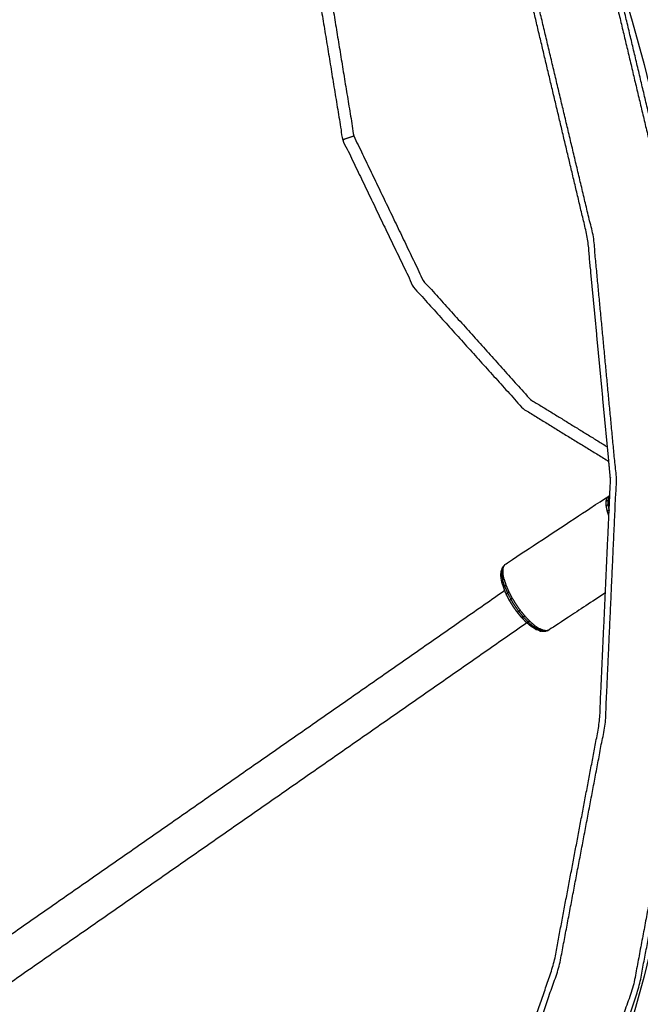
# Model space of a CAD drawing. Units: millimetres. Extents: x 20949 to 109232, y -3506 to 32992.
# Drawn here: x 102631 to 102867, y -122 to 252 of the extents above; entities that cross this region are included whole.
import ezdxf

# ---------------------------------------------------------------- set-up
doc = ezdxf.new("R2010")
doc.units = ezdxf.units.MM
doc.header["$PDSIZE"] = -1
doc.layers.add('размер', color=92, linetype='Continuous', lineweight=15)
doc.dimstyles.new('Размер М1.1', dxfattribs={"dimtxt": 300, "dimasz": 200, "dimexe": 1, "dimexo": 1, "dimgap": 50, "dimtad": 1, "dimdec": 0, "dimzin": 0, "dimtxsty": 'Standard', "dimcen": 2.5, "dimazin": 0, "dimtfac": 1, "dimtmove": 0, "dimatfit": 3, "dimfxl": 1, "dimtzin": 0, "dimarcsym": 0})

# ---------------------------------------------------------------- blocks, each defined once
blk = doc.blocks.new('*D163')
at = {"layer": 'Defpoints', "color": 0, "transparency": 16777216}
for p in [(106433.02, 1002.92), (98334.45, -1958.77), (101344.33, -1958.77)]:
    blk.add_point(p, dxfattribs=at)
at = {"layer": 'размер', "color": 0, "lineweight": -2, "transparency": 16777216}
for p, q in [((106432.02, 1002.92), (98333.45, 1002.92)), ((98334.45, 802.92), (98334.45, -1758.77)), ((101343.33, -1958.77), (98333.45, -1958.77))]:
    blk.add_line(p, q, dxfattribs=at)
at = {"layer": 'размер', "color": 0, "transparency": 16777216}
for points in [[(98301.11, 802.92), (98367.78, 802.92), (98334.45, 1002.92)], [(98301.11, -1758.77), (98367.78, -1758.77), (98334.45, -1958.77)]]:
    blk.add_solid(points, dxfattribs=at)
at = {"layer": 'размер', "color": 0, "transparency": 16777216, "insert": (98134.45, -477.93), "char_height": 300, "attachment_point": 5, "rotation": 90}
blk.add_mtext('2800', dxfattribs=at)
blk = doc.blocks.new('*D164')
at = {"layer": 'Defpoints', "color": 0, "transparency": 16777216}
for p in [(101253.45, 3483.84), (107730.04, 174.52), (101253.45, -1901.83)]:
    blk.add_point(p, dxfattribs=at)
at = {"layer": 'размер', "color": 0, "lineweight": -2, "transparency": 16777216}
for p, q in [((101253.45, -1900.83), (101253.45, 3484.84)), ((107730.04, 175.52), (107730.04, 3484.84)), ((107530.04, 3483.84), (101453.45, 3483.84))]:
    blk.add_line(p, q, dxfattribs=at)
at = {"layer": 'размер', "color": 0, "transparency": 16777216}
for points in [[(101453.45, 3517.17), (101453.45, 3450.51), (101253.45, 3483.84)], [(107530.04, 3517.17), (107530.04, 3450.51), (107730.04, 3483.84)]]:
    blk.add_solid(points, dxfattribs=at)
at = {"layer": 'размер', "color": 0, "transparency": 16777216, "insert": (104491.74, 3683.84), "char_height": 300, "attachment_point": 5}
blk.add_mtext('6200', dxfattribs=at)
blk = doc.blocks.new('*D170')
at = {"layer": 'Defpoints', "color": 0, "transparency": 16777216}
for p in [(99361.76, 4301.34), (109231.38, 136.48), (99361.76, -1590.86)]:
    blk.add_point(p, dxfattribs=at)
at = {"layer": 'размер', "color": 0, "lineweight": -2, "transparency": 16777216}
for p, q in [((99361.76, -1589.86), (99361.76, 4302.34)), ((109031.38, 4301.34), (99561.76, 4301.34)), ((109231.38, 137.48), (109231.38, 4302.34))]:
    blk.add_line(p, q, dxfattribs=at)
at = {"layer": 'размер', "color": 0, "transparency": 16777216}
for points in [[(99561.76, 4334.68), (99561.76, 4268.01), (99361.76, 4301.34)], [(109031.38, 4334.68), (109031.38, 4268.01), (109231.38, 4301.34)]]:
    blk.add_solid(points, dxfattribs=at)
at = {"layer": 'размер', "color": 0, "transparency": 16777216, "insert": (104296.57, 4501.34), "char_height": 300, "attachment_point": 5}
blk.add_mtext('9200', dxfattribs=at)
blk = doc.blocks.new('*D171')
at = {"layer": 'Defpoints', "color": 0, "transparency": 16777216}
for p in [(106415.75, 2510.28), (96949.09, -3505.74), (102097.48, -3505.74)]:
    blk.add_point(p, dxfattribs=at)
at = {"layer": 'размер', "color": 0, "lineweight": -2, "transparency": 16777216}
for p, q in [((106414.75, 2510.28), (96948.09, 2510.28)), ((96949.09, 2310.28), (96949.09, -3305.74)), ((102096.48, -3505.74), (96948.09, -3505.74))]:
    blk.add_line(p, q, dxfattribs=at)
at = {"layer": 'размер', "color": 0, "transparency": 16777216}
for points in [[(96915.76, 2310.28), (96982.42, 2310.28), (96949.09, 2510.28)], [(96915.76, -3305.74), (96982.42, -3305.74), (96949.09, -3505.74)]]:
    blk.add_solid(points, dxfattribs=at)
at = {"layer": 'размер', "color": 0, "transparency": 16777216, "insert": (96749.09, -497.73), "char_height": 300, "attachment_point": 5, "rotation": 90}
blk.add_mtext('5800', dxfattribs=at)

msp = doc.modelspace()

# ---------------------------------------------------------------- linework, layer by layer
msp.add_circle((102197.42, 61.42), 692.5)
for points, knots in [([(102854.73, 83.8), (102855.05, 80.39), (102855.38, 76.98), (102853.28, 30.76), (102851.18, -15.46), (102842.47, -61.38), (102833.76, -107.31), (102818.27, -152.24), (102802.78, -197.18), (102780.34, -240.44), (102757.89, -283.71), (102729.36, -323.22), (102700.83, -362.74), (102667.68, -396.8), (102634.52, -430.86), (102597.43, -459.31), (102560.35, -487.76), (102520.02, -510.44), (102479.69, -533.11), (102436.83, -549.85), (102393.97, -566.59), (102349.29, -577.22), (102304.6, -587.84), (102258.79, -592.19), (102212.99, -596.54), (102166.77, -594.44), (102120.55, -592.34), (102074.63, -583.63), (102028.7, -574.92), (101983.77, -559.43), (101938.83, -543.94), (101895.56, -521.5), (101852.3, -499.05), (101812.78, -470.52), (101773.27, -441.99), (101739.21, -408.84), (101705.15, -375.68), (101676.7, -338.59), (101648.25, -301.5), (101625.57, -261.18), (101602.89, -220.85), (101586.16, -177.99), (101569.42, -135.13), (101558.79, -90.45), (101548.17, -45.76), (101543.82, 0.05), (101539.47, 45.85), (101541.57, 92.07), (101543.67, 138.29), (101552.38, 184.21), (101561.09, 230.14), (101576.58, 275.07), (101592.07, 320.01), (101614.51, 363.28), (101636.96, 406.54), (101665.49, 446.06), (101694.02, 485.57), (101727.17, 519.63), (101760.33, 553.69), (101797.41, 582.14), (101834.5, 610.59), (101874.83, 633.27), (101915.15, 655.95), (101958.01, 672.68), (102000.87, 689.42), (102045.56, 700.05), (102090.25, 710.67), (102136.06, 715.02), (102181.86, 719.37), (102228.08, 717.27), (102274.3, 715.17), (102320.22, 706.46), (102366.15, 697.75), (102411.08, 682.26), (102456.02, 666.77), (102499.28, 644.33), (102542.55, 621.88), (102582.06, 593.35), (102621.58, 564.82), (102655.64, 531.67), (102689.7, 498.51), (102718.15, 461.43), (102746.6, 424.34), (102769.28, 384.01), (102791.95, 343.69), (102808.69, 300.83), (102825.43, 257.97), (102836.06, 213.28), (102846.68, 168.59), (102850.71, 126.2), (102854.73, 83.8)], [-14.074443, -14.074443, -14.074443, -14, -14, -13, -13, -12, -12, -11, -11, -10, -10, -9, -9, -8, -8, -7, -7, -6, -6, -5, -5, -4, -4, -3, -3, -2, -2, -1, -1, 0, 0, 1, 1, 2, 2, 3, 3, 4, 4, 5, 5, 6, 6, 7, 7, 8, 8, 9, 9, 10, 10, 11, 11, 12, 12, 13, 13, 14, 14, 15, 15, 16, 16, 17, 17, 18, 18, 19, 19, 20, 20, 21, 21, 22, 22, 23, 23, 24, 24, 25, 25, 26, 26, 27, 27, 28, 28, 29, 29, 29.925557, 29.925557, 29.925557]), ([(102854.73, 83.8), (102855.05, 80.39), (102855.38, 76.98), (102853.28, 30.76), (102851.18, -15.46), (102842.47, -61.38), (102833.76, -107.31), (102818.27, -152.24), (102802.78, -197.18), (102780.34, -240.44), (102757.89, -283.71), (102729.36, -323.22), (102700.83, -362.74), (102667.68, -396.8), (102634.52, -430.86), (102597.43, -459.31), (102560.35, -487.76), (102520.02, -510.44), (102479.69, -533.11), (102436.83, -549.85), (102393.97, -566.59), (102349.29, -577.22), (102304.6, -587.84), (102258.79, -592.19), (102212.99, -596.54), (102166.77, -594.44), (102120.55, -592.34), (102074.63, -583.63), (102028.7, -574.92), (101983.77, -559.43), (101938.83, -543.94), (101895.56, -521.5), (101852.3, -499.05), (101812.78, -470.52), (101773.27, -441.99), (101739.21, -408.84), (101705.15, -375.68), (101676.7, -338.59), (101648.25, -301.5), (101625.57, -261.18), (101602.89, -220.85), (101586.16, -177.99), (101569.42, -135.13), (101558.79, -90.45), (101548.17, -45.76), (101543.82, 0.05), (101539.47, 45.85), (101541.57, 92.07), (101543.67, 138.29), (101552.38, 184.21), (101561.09, 230.14), (101576.58, 275.07), (101592.07, 320.01), (101614.51, 363.28), (101636.96, 406.54), (101665.49, 446.06), (101694.02, 485.57), (101727.17, 519.63), (101760.33, 553.69), (101797.41, 582.14), (101834.5, 610.59), (101874.83, 633.27), (101915.15, 655.95), (101958.01, 672.68), (102000.87, 689.42), (102045.56, 700.05), (102090.25, 710.67), (102136.06, 715.02), (102181.86, 719.37), (102228.08, 717.27), (102274.3, 715.17), (102320.22, 706.46), (102366.15, 697.75), (102411.08, 682.26), (102456.02, 666.77), (102499.28, 644.33), (102542.55, 621.88), (102582.06, 593.35), (102621.58, 564.82), (102655.64, 531.67), (102689.7, 498.51), (102718.15, 461.43), (102746.6, 424.34), (102769.28, 384.01), (102791.95, 343.69), (102808.69, 300.83), (102825.43, 257.97), (102836.06, 213.28), (102846.68, 168.59), (102850.71, 126.2), (102854.73, 83.8)], [-14.074443, -14.074443, -14.074443, -14, -14, -13, -13, -12, -12, -11, -11, -10, -10, -9, -9, -8, -8, -7, -7, -6, -6, -5, -5, -4, -4, -3, -3, -2, -2, -1, -1, 0, 0, 1, 1, 2, 2, 3, 3, 4, 4, 5, 5, 6, 6, 7, 7, 8, 8, 9, 9, 10, 10, 11, 11, 12, 12, 13, 13, 14, 14, 15, 15, 16, 16, 17, 17, 18, 18, 19, 19, 20, 20, 21, 21, 22, 22, 23, 23, 24, 24, 25, 25, 26, 26, 27, 27, 28, 28, 29, 29, 29.925557, 29.925557, 29.925557]), ([(103174.25, 230.67), (103177.04, 253.3), (103179.83, 275.92), (103174.8, 306.56), (103169.77, 337.21), (103156.31, 365.19), (103142.84, 393.17), (103122.04, 416.22), (103101.24, 439.28), (103074.79, 455.54), (103048.34, 471.8), (103018.38, 479.95), (102988.41, 488.1), (102957.37, 487.48), (102926.32, 486.86), (102896.71, 477.52), (102867.1, 468.17), (102841.32, 450.87), (102815.54, 433.56), (102804.89, 420.76), (102794.24, 407.96)], [1.265836, 1.265836, 1.265836, 2, 2, 3, 3, 4, 4, 5, 5, 6, 6, 7, 7, 8, 8, 9, 9, 10, 10, 10.536129, 10.536129, 10.536129]), ([(103174.25, 230.67), (103177.04, 253.3), (103179.83, 275.92), (103174.8, 306.56), (103169.77, 337.21), (103156.31, 365.19), (103142.84, 393.17), (103122.04, 416.22), (103101.24, 439.28), (103074.79, 455.54), (103048.34, 471.8), (103018.38, 479.95), (102988.41, 488.1), (102957.37, 487.48), (102926.32, 486.86), (102896.71, 477.52), (102867.1, 468.17), (102841.32, 450.87), (102815.54, 433.56), (102804.89, 420.76), (102794.24, 407.96)], [1.265836, 1.265836, 1.265836, 2, 2, 3, 3, 4, 4, 5, 5, 6, 6, 7, 7, 8, 8, 9, 9, 10, 10, 10.536129, 10.536129, 10.536129]), ([(103169.65, 229.61), (103172.5, 252.66), (103175.36, 275.71), (103170.45, 305.73), (103165.54, 335.74), (103152.37, 363.16), (103139.2, 390.57), (103118.83, 413.17), (103098.47, 435.76), (103072.57, 451.7), (103046.67, 467.65), (103017.33, 475.65), (102987.98, 483.65), (102957.58, 483.05), (102927.17, 482.46), (102898.16, 473.33), (102869.15, 464.19), (102843.88, 447.26), (102818.62, 430.32), (102807.59, 417.08), (102796.56, 403.83)], [1.236329, 1.236329, 1.236329, 2, 2, 3, 3, 4, 4, 5, 5, 6, 6, 7, 7, 8, 8, 9, 9, 10, 10, 10.566629, 10.566629, 10.566629]), ([(102881.62, 155.06), (102880.71, 164.57), (102879.81, 174.08), (102868.65, 221.03), (102857.48, 267.98), (102839.89, 313.02), (102822.31, 358.06), (102808.27, 383.01), (102794.24, 407.96)], [15.802508, 15.802508, 15.802508, 16, 16, 17, 17, 18, 18, 18.588669, 18.588669, 18.588669]), ([(102772.53, 378.23), (102761.84, 353.53), (102751.15, 328.82), (102747.35, 298.01), (102743.55, 267.19), (102748.58, 236.55), (102753.61, 205.91), (102767.07, 177.93), (102780.54, 149.95), (102801.34, 126.89), (102822.14, 103.83), (102838.43, 93.82), (102854.73, 83.8)], [11.133208, 11.133208, 11.133208, 12, 12, 13, 13, 14, 14, 15, 15, 16, 16, 16.616054, 16.616054, 16.616054]), ([(102772.53, 378.23), (102761.84, 353.53), (102751.15, 328.82), (102747.35, 298.01), (102743.55, 267.19), (102748.58, 236.55), (102753.61, 205.91), (102767.07, 177.93), (102780.54, 149.95), (102801.34, 126.89), (102822.14, 103.83), (102838.43, 93.82), (102854.73, 83.8)], [11.133208, 11.133208, 11.133208, 12, 12, 13, 13, 14, 14, 15, 15, 16, 16, 16.616054, 16.616054, 16.616054]), ([(102775.26, 373.37), (102765.38, 350.57), (102755.5, 327.77), (102751.76, 297.58), (102748.02, 267.4), (102752.93, 237.39), (102757.84, 207.37), (102771.01, 179.96), (102784.19, 152.54), (102804.55, 129.95), (102824.91, 107.35), (102839.56, 98.34), (102854.21, 89.32)], [11.183013, 11.183013, 11.183013, 12, 12, 13, 13, 14, 14, 15, 15, 16, 16, 16.5656, 16.5656, 16.5656]), ([(102855.33, 267.31), (102866.46, 220.51), (102877.59, 173.71), (102878.6, 163.13), (102879.6, 152.56)], [0, 0, 0, 1, 1, 1.220384, 1.220384, 1.220384]), ([(102393.97, -566.59), (102394.31, -567.66), (102394.65, -568.74), (102437.65, -551.94), (102480.66, -535.15), (102521.12, -512.39), (102561.58, -489.64), (102598.8, -461.09), (102636.02, -432.54), (102669.29, -398.36), (102702.56, -364.19), (102731.18, -324.54), (102759.81, -284.89), (102782.33, -241.48), (102804.85, -198.07), (102820.39, -152.98), (102835.93, -107.88), (102844.67, -61.8), (102853.41, -15.72), (102855.52, 30.66), (102857.63, 77.03), (102853.26, 123), (102848.9, 168.96), (102838.24, 213.8), (102827.58, 258.64)], [12, 12, 12, 13, 13, 14, 14, 15, 15, 16, 16, 17, 17, 18, 18, 19, 19, 20, 20, 21, 21, 22, 22, 23, 23, 24, 24, 24]), ([(102753.61, 205.91), (102753.92, 206.04), (102754.23, 206.18), (102756.04, 206.77), (102757.84, 207.37)], [17, 17, 17, 18, 18, 19, 19, 19]), ([(102882.34, 123.67), (102884.52, 100.71), (102886.7, 77.75), (102884.5, 29.33), (102882.3, -19.09), (102873.17, -67.22), (102864.05, -115.35), (102847.81, -162.44), (102831.58, -209.54), (102808.08, -254.84), (102784.58, -300.14), (102754.7, -341.52), (102724.83, -382.9), (102690.09, -418.59), (102655.34, -454.28), (102616.47, -484.1), (102577.6, -513.91), (102535.36, -537.67), (102493.11, -561.43), (102448.21, -578.96), (102403.32, -596.49), (102403.66, -597.57), (102403.99, -598.64)], [1.521465, 1.521465, 1.521465, 2, 2, 3, 3, 4, 4, 5, 5, 6, 6, 7, 7, 8, 8, 9, 9, 10, 10, 11, 11, 12, 12, 12]), ([(101939.73, -579.69), (101979.9, -593.53), (102020.08, -607.38), (102068.37, -616.54), (102116.65, -625.7), (102165.23, -627.9), (102213.81, -630.11), (102261.95, -625.54), (102310.08, -620.97), (102357.04, -609.81), (102403.99, -598.64), (102449.03, -581.05), (102494.07, -563.46), (102536.46, -539.63), (102578.84, -515.79), (102617.84, -485.88), (102656.84, -455.96), (102691.7, -420.15), (102726.55, -384.34), (102756.52, -342.83), (102786.49, -301.32), (102810.07, -255.87), (102833.65, -210.42), (102849.94, -163.18), (102866.22, -115.93), (102875.38, -67.64), (102884.54, -19.36), (102886.74, 29.22), (102888.95, 77.81), (102886.87, 99.75), (102884.78, 121.7)], [1.14969, 1.14969, 1.14969, 2, 2, 3, 3, 4, 4, 5, 5, 6, 6, 7, 7, 8, 8, 9, 9, 10, 10, 11, 11, 12, 12, 13, 13, 14, 14, 15, 15, 15.455975, 15.455975, 15.455975]), ([(102853.42, 33.9), (102842.71, 26.84), (102832.01, 19.79), (102831.68, 19.66), (102831.35, 19.52), (102830.9, 19.37), (102830.45, 19.22), (102830.07, 19.24), (102829.7, 19.25), (102829.1, 19.32), (102828.51, 19.39), (102827.77, 19.71), (102827.03, 20.02), (102826.75, 20.18), (102826.48, 20.34), (102825.67, 20.87), (102824.87, 21.41), (102824.01, 22.16), (102823.15, 22.91), (102822.29, 23.82), (102821.43, 24.72), (102820.62, 25.72), (102819.81, 26.72), (102819.09, 27.74), (102818.37, 28.76), (102817.72, 29.83), (102817.06, 30.9), (102816.46, 32.03), (102815.87, 33.17), (102815.37, 34.32), (102814.88, 35.46), (102814.53, 36.55), (102814.18, 37.63), (102814, 38.58), (102813.82, 39.54), (102813.79, 39.85), (102813.75, 40.17), (102813.75, 40.97), (102813.75, 41.77), (102813.93, 42.35), (102814.1, 42.92), (102814.23, 43.27), (102814.36, 43.62), (102814.68, 43.98), (102815, 44.34), (102815.25, 44.59), (102815.5, 44.84), (102835.12, 57.76), (102854.73, 70.69), (102854.91, 70.76), (102855.1, 70.84)], [2.454241, 2.454241, 2.454241, 3, 3, 4, 4, 5, 5, 6, 6, 7, 7, 8, 8, 9, 9, 10, 10, 11, 11, 12, 12, 13, 13, 14, 14, 15, 15, 16, 16, 17, 17, 18, 18, 19, 19, 20, 20, 21, 21, 22, 22, 23, 23, 24, 24, 25, 25, 26, 26, 26.557937, 26.557937, 26.557937]), ([(102853.42, 33.9), (102842.71, 26.84), (102832.01, 19.79), (102831.68, 19.66), (102831.35, 19.52), (102830.9, 19.37), (102830.45, 19.22), (102830.07, 19.24), (102829.7, 19.25), (102829.1, 19.32), (102828.51, 19.39), (102827.77, 19.71), (102827.03, 20.02), (102826.75, 20.18), (102826.48, 20.34), (102825.67, 20.87), (102824.87, 21.41), (102824.01, 22.16), (102823.15, 22.91), (102822.29, 23.82), (102821.43, 24.72), (102820.62, 25.72), (102819.81, 26.72), (102819.09, 27.74), (102818.37, 28.76), (102817.72, 29.83), (102817.06, 30.9), (102816.46, 32.03), (102815.87, 33.17), (102815.37, 34.32), (102814.88, 35.46), (102814.53, 36.55), (102814.18, 37.63), (102814, 38.58), (102813.82, 39.54), (102813.79, 39.85), (102813.75, 40.17), (102813.75, 40.97), (102813.75, 41.77), (102813.93, 42.35), (102814.1, 42.92), (102814.23, 43.27), (102814.36, 43.62), (102814.68, 43.98), (102815, 44.34), (102815.25, 44.59), (102815.5, 44.84), (102835.12, 57.76), (102854.73, 70.69), (102854.91, 70.76), (102855.1, 70.84)], [2.454241, 2.454241, 2.454241, 3, 3, 4, 4, 5, 5, 6, 6, 7, 7, 8, 8, 9, 9, 10, 10, 11, 11, 12, 12, 13, 13, 14, 14, 15, 15, 16, 16, 17, 17, 18, 18, 19, 19, 20, 20, 21, 21, 22, 22, 23, 23, 24, 24, 25, 25, 26, 26, 26.557937, 26.557937, 26.557937]), ([(102853.73, 68.77), (102853.91, 69.37), (102854.09, 69.97), (102854.41, 70.33), (102854.73, 70.69)], [0, 0, 0, 1, 1, 2, 2, 2]), ([(102853.73, 67.11), (102853.73, 67.94), (102853.73, 68.77), (102854.07, 68.91), (102854.4, 69.05), (102854.4, 68.23), (102854.4, 67.4)], [0, 0, 0, 1, 1, 2, 2, 3, 3, 3]), ([(102854.12, 65.03), (102853.93, 66.07), (102853.73, 67.11), (102854.07, 67.25), (102854.4, 67.4), (102854.59, 66.37), (102854.78, 65.34)], [0, 0, 0, 1, 1, 2, 2, 3, 3, 3]), ([(102855.09, 70.62), (102854.92, 70.43), (102854.75, 70.24), (102854.57, 69.65), (102854.4, 69.05)], [0.470428, 0.470428, 0.470428, 1, 1, 2, 2, 2]), ([(102854.75, 63.09), (102854.43, 64.06), (102854.12, 65.03), (102854.45, 65.18), (102854.78, 65.34), (102854.81, 65.25), (102854.84, 65.16)], [0.180924, 0.180924, 0.180924, 1, 1, 2, 2, 2.077827, 2.077827, 2.077827]), ([(102813.75, 41.77), (102813.88, 42.11), (102814.01, 42.44), (102814.01, 41.61), (102814.01, 40.79)], [0, 0, 0, 1, 1, 2, 2, 2]), ([(102814.01, 42.44), (102814.26, 42.68), (102814.5, 42.92), (102814.5, 42.08), (102814.5, 41.25)], [0, 0, 0, 1, 1, 2, 2, 2]), ([(102814.89, 39.17), (102814.7, 40.21), (102814.5, 41.25), (102814.26, 41.02), (102814.01, 40.79), (102814.2, 39.76), (102814.39, 38.73)], [0, 0, 0, 1, 1, 2, 2, 3, 3, 3]), ([(102814.5, 42.92), (102814.68, 43.52), (102814.86, 44.11), (102815.18, 44.48), (102815.5, 44.84)], [0, 0, 0, 1, 1, 2, 2, 2]), ([(102815.15, 36.38), (102815.4, 36.59), (102815.65, 36.8), (102815.27, 37.99), (102814.89, 39.17), (102814.64, 38.95), (102814.39, 38.73), (102814.77, 37.55), (102815.15, 36.38)], [0, 0, 0, 1, 1, 2, 2, 3, 3, 4, 4, 4]), ([(102814.86, 35.9), (102815.01, 36.14), (102815.15, 36.38), (102815.69, 35.14), (102816.22, 33.9)], [0, 0, 0, 1, 1, 2, 2, 2]), ([(102815.65, 36.8), (102816.19, 35.55), (102816.73, 34.3), (102816.48, 34.1), (102816.22, 33.9)], [0, 0, 0, 1, 1, 2, 2, 2]), ([(102815.9, 33.49), (102816.06, 33.69), (102816.22, 33.9), (102816.87, 32.67), (102817.52, 31.44), (102817.34, 31.27), (102817.15, 31.1)], [0, 0, 0, 1, 1, 2, 2, 3, 3, 3]), ([(102816.73, 34.3), (102817.39, 33.06), (102818.04, 31.81), (102817.78, 31.63), (102817.52, 31.44)], [0, 0, 0, 1, 1, 2, 2, 2]), ([(102820.04, 26.72), (102820.27, 26.82), (102820.49, 26.92), (102819.71, 28.03), (102818.93, 29.13), (102818.23, 30.29), (102817.52, 31.44)], [0, 0, 0, 1, 1, 2, 2, 3, 3, 3]), ([(102818.04, 31.81), (102818.76, 30.65), (102819.47, 29.49), (102820.26, 28.37), (102821.04, 27.26), (102820.77, 27.09), (102820.49, 26.92)], [0, 0, 0, 1, 1, 2, 2, 3, 3, 3]), ([(102821.74, 24.63), (102821.99, 24.7), (102822.24, 24.76), (102821.37, 25.84), (102820.49, 26.92)], [0, 0, 0, 1, 1, 2, 2, 2]), ([(102824.69, 23.1), (102823.75, 24.09), (102822.81, 25.08), (102822.53, 24.92), (102822.24, 24.76)], [0, 0, 0, 1, 1, 2, 2, 2]), ([(102823.54, 22.72), (102823.82, 22.76), (102824.1, 22.8), (102823.17, 23.78), (102822.24, 24.76)], [0, 0, 0, 1, 1, 2, 2, 2]), ([(102824.1, 22.8), (102824.39, 22.95), (102824.69, 23.1), (102825.62, 22.28), (102826.56, 21.46), (102826.26, 21.32), (102825.96, 21.18), (102825.03, 21.99), (102824.1, 22.8)], [0, 0, 0, 1, 1, 2, 2, 3, 3, 4, 4, 4]), ([(102826.56, 21.46), (102827.44, 20.87), (102828.32, 20.28), (102828.01, 20.15), (102827.7, 20.02), (102826.83, 20.6), (102825.96, 21.18)], [0, 0, 0, 1, 1, 2, 2, 3, 3, 3]), ([(102828.51, 19.39), (102828.86, 19.38), (102829.22, 19.37), (102828.46, 19.69), (102827.7, 20.02)], [0, 0, 0, 1, 1, 2, 2, 2]), ([(102829.22, 19.37), (102829.54, 19.5), (102829.85, 19.63), (102829.09, 19.96), (102828.32, 20.28)], [0, 0, 0, 1, 1, 2, 2, 2]), ([(102832.01, 19.79), (102831.55, 19.63), (102831.09, 19.48), (102830.47, 19.55), (102829.85, 19.63)], [2, 2, 2, 3, 3, 4, 4, 4])]:
    msp.add_open_spline(points, degree=2, knots=knots)
for points in [[(102855.02, 69.08), (102854.71, 69.07), (102854.4, 69.05)], [(102854.94, 67.46), (102854.67, 67.43), (102854.4, 67.4)], [(102854.85, 65.36), (102854.81, 65.35), (102854.78, 65.34)], [(102814.36, 43.62), (102814.19, 43.03), (102814.01, 42.44)], [(102813.75, 40.17), (102813.88, 40.48), (102814.01, 40.79)], [(102814.13, 38.17), (102814.26, 38.45), (102814.39, 38.73)], [(102815.19, 34.73), (102690.59, -52.05), (102565.99, -138.83)], [(102815.19, 34.73), (102690.59, -52.05), (102565.99, -138.83)], [(102821.04, 27.26), (102821.93, 26.17), (102822.81, 25.08)], [(102578.05, -148.39), (102700.79, -62.9), (102823.53, 22.58)], [(102825.34, 21.15), (102825.65, 21.17), (102825.96, 21.18)], [(102827.03, 20.02), (102827.37, 20.02), (102827.7, 20.02)], [(102830.45, 19.22), (102829.83, 19.29), (102829.22, 19.37)]]:
    msp.add_open_spline(points, degree=2)

# ---------------------------------------------------------------- dimensions: what is measured, and where the dimension line sits
at = {"layer": 'размер'}
for base, p1, p2, text, picture, middle in [((99361.76, 4301.34), (109231.38, 136.48), (99361.76, -1590.86), '9200', '*D170', (104296.57, 4501.34)), ((101253.45, 3483.84), (107730.04, 174.52), (101253.45, -1901.83), '6200', '*D164', (104491.74, 3683.84))]:
    dim = msp.add_linear_dim(base=base, p1=p1, p2=p2, text=text, dimstyle='Размер М1.1', dxfattribs=at)
    dim.commit()
    dim.dimension.update_dxf_attribs({"geometry": picture, "text_midpoint": middle})
for base, p1, p2, angle, text, picture, middle in [((96949.09, -3505.74), (106415.75, 2510.28), (102097.48, -3505.74), 90, '5800', '*D171', (96749.09, -497.73)), ((98334.45, -1958.77), (106433.02, 1002.92), (101344.33, -1958.77), 270, '2800', '*D163', (98134.45, -477.93))]:
    dim = msp.add_linear_dim(base=base, p1=p1, p2=p2, angle=angle, text=text, dimstyle='Размер М1.1', dxfattribs=at)
    dim.commit()
    dim.dimension.update_dxf_attribs({"geometry": picture, "text_midpoint": middle})

doc.saveas('drawing.dxf')
